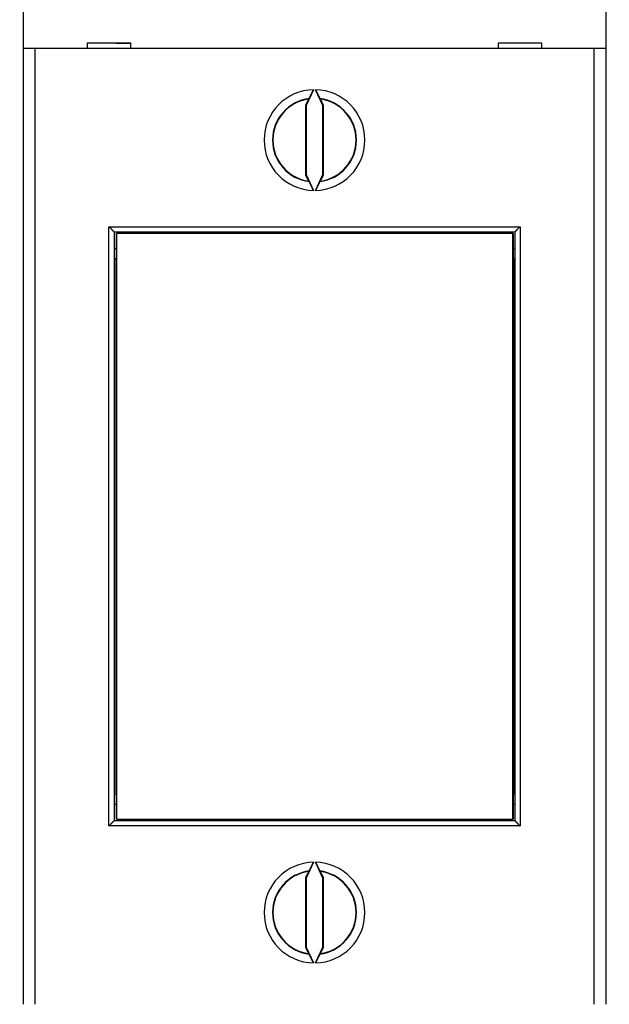
# Model space of a CAD drawing. Extents: x 44 to 594, y 0 to 397.
# Drawn here: x 380 to 415, y 114 to 173 of the extents above; entities that cross this region are included whole.
import ezdxf

# ---------------------------------------------------------------- set-up
doc = ezdxf.new("R2010")
doc.units = 0
doc.linetypes.add('HIDDENNEW0', pattern=[4.5, 1.5, -1.5, 1.5])
for name, color, linetype in [('5', 7, 'CONTINUOUS'), ('MUOTOVIIVAT', 40, 'HIDDENNEW0'), ('TANGVIIVATNONDEF', 3, 'HIDDENNEW0')]:
    doc.layers.add(name, color=color, linetype=linetype)
doc.styles.get("Standard").update_dxf_attribs({"font": 'monotxt.shx'})
doc.dimstyles.new('DSTYLE2', dxfattribs={"dimtxt": 3, "dimasz": 3, "dimexe": 3, "dimexo": 0, "dimgap": 2, "dimtad": 1, "dimrnd": 0.1, "dimzin": 3, "dimcen": 0.09, "dimazin": 3, "dimtp": 1, "dimtm": 1, "dimtfac": 1, "dimtofl": 0, "dimtmove": 0, "dimatfit": 3})

# ---------------------------------------------------------------- blocks, each defined once
blk = doc.blocks.new('_AH1')
at = {"color": 0, "linetype": 'CONTINUOUS'}
for p, q in [((-1, 0.166667), (0, 0)), ((-1, 0.166667), (-1, -0.166667)), ((0, 0), (-1, -0.166667)), ((0, 0), (-1, 0))]:
    blk.add_line(p, q, dxfattribs=at)
blk = doc.blocks.new('*D4967')
at = {"layer": '5', "color": 1, "linetype": 'CONTINUOUS'}
for p, q in [((341.07795, 181.27375), (341.07795, 221.23939)), ((526.77795, 149.34985), (526.77795, 221.23939)), ((341.07795, 218.23939), (433.92795, 218.23939)), ((526.77795, 218.23939), (433.92795, 218.23939))]:
    blk.add_line(p, q, dxfattribs=at)
at = {"layer": '5', "color": 1, "xscale": 3, "yscale": 3, "zscale": 3, "rotation": 180}
blk.add_blockref('_AH1', (341.07795, 218.23939), dxfattribs=at)
at = {"layer": '5', "color": 1, "xscale": 3, "yscale": 3, "zscale": 3}
blk.add_blockref('_AH1', (526.77795, 218.23939), dxfattribs=at)
at = {"layer": '5', "color": 1, "linetype": 'CONTINUOUS'}
blk.add_text('185,7', height=3, dxfattribs=at).set_placement((426.42795, 220.24039))

msp = doc.modelspace()

# ---------------------------------------------------------------- linework, layer by layer
at = {"layer": 'MUOTOVIIVAT', "color": 40, "linetype": 'CONTINUOUS'}
for p, q in [((380.52795, 179.26924), (380.52795, 171.16924)), ((415.12795, 179.26924), (415.12795, 171.16924)), ((384.32795, 171.46924), (384.32795, 171.16924)), ((386.92795, 171.46924), (384.32795, 171.46924)), ((384.77795, 171.46918), (384.77797, 171.46923)), ((386.92795, 171.45042), (386.03175, 171.45824)), ((386.92795, 171.16924), (386.92795, 171.46924)), ((408.72795, 171.46924), (408.72795, 171.16924)), ((411.32795, 171.46924), (408.72795, 171.46924)), ((408.87795, 171.46924), (408.87795, 171.46918)), ((411.32795, 171.16924), (411.32795, 171.46924)), ((380.52795, 171.16924), (380.52795, 114.36924)), ((381.22795, 171.16924), (380.52795, 171.16924)), ((414.42795, 171.16924), (381.22795, 171.16924)), ((381.22796, 171.16924), (381.22796, 114.36926)), ((415.12795, 171.16924), (414.42795, 171.16924)), ((414.42796, 114.36926), (414.42796, 171.16924)), ((415.12795, 171.16924), (415.12795, 114.36924)), ((397.76521, 168.70994), (397.32793, 167.77227)), ((398.32794, 167.77227), (397.89071, 168.70994)), ((397.46933, 168.15808), (397.29302, 167.77999)), ((398.36284, 167.77999), (398.18653, 168.15808)), ((397.29302, 167.77999), (397.29302, 163.65846)), ((397.32793, 167.77227), (397.29302, 167.77999)), ((397.32793, 167.77227), (397.32793, 163.66618)), ((398.32794, 167.77227), (398.36284, 167.77999)), ((398.32794, 163.66618), (398.32794, 167.77227)), ((398.36284, 163.65846), (398.36284, 167.77999)), ((397.32793, 163.66618), (397.29302, 163.65846)), ((397.29302, 163.65846), (397.46933, 163.28038)), ((397.32793, 163.66618), (397.76521, 162.72857)), ((397.89071, 162.72857), (398.32794, 163.66618)), ((398.18653, 163.28038), (398.36284, 163.65846)), ((398.32794, 163.66618), (398.36284, 163.65846)), ((385.92795, 160.26924), (385.92795, 125.26924)), ((385.92795, 160.26924), (409.72795, 160.26924)), ((386.06577, 158.66923), (386.06577, 160.16922)), ((386.06579, 160.16924), (386.08324, 160.16924)), ((409.60993, 160.16924), (386.08324, 160.16924)), ((386.08325, 160.16922), (386.08325, 125.36923)), ((409.60993, 160.16924), (409.62739, 160.16924)), ((409.60996, 125.36923), (409.60996, 160.16922)), ((409.62739, 160.16922), (409.62739, 158.66923)), ((409.72795, 160.26924), (409.72795, 125.26924)), ((385.92795, 159.26924), (386.06579, 159.26924)), ((409.62739, 159.26924), (409.72795, 159.26924)), ((386.04659, 158.66924), (385.92795, 158.66924)), ((386.04657, 126.86922), (386.04657, 158.66923)), ((386.06579, 158.66924), (386.04659, 158.66924)), ((409.64659, 158.66924), (409.62739, 158.66924)), ((409.72795, 158.66924), (409.64659, 158.66924)), ((409.64659, 158.66923), (409.64659, 126.86922)), ((385.92795, 126.86924), (386.04659, 126.86924)), ((386.04659, 126.86924), (386.06579, 126.86924)), ((386.06577, 125.36923), (386.06577, 126.86922)), ((409.62739, 126.86924), (409.64659, 126.86924)), ((409.62739, 126.86922), (409.62739, 125.36923)), ((409.64659, 126.86924), (409.72795, 126.86924)), ((385.92795, 126.26924), (386.06579, 126.26924)), ((409.62739, 126.26924), (409.72795, 126.26924)), ((409.72795, 125.26924), (385.92795, 125.26924)), ((386.08325, 125.36923), (386.06577, 125.36923)), ((386.08324, 125.36924), (409.60993, 125.36924)), ((409.62739, 125.36923), (409.60996, 125.36923)), ((397.76521, 122.80993), (397.32793, 121.87227)), ((398.32794, 121.87227), (397.89071, 122.80993)), ((397.46933, 122.25812), (397.29302, 121.87999)), ((397.29302, 121.87999), (397.29302, 117.75846)), ((397.32793, 121.87227), (397.29302, 121.87999)), ((397.32793, 121.87227), (397.32793, 117.76618)), ((398.36284, 121.87999), (398.18653, 122.25812)), ((398.32794, 121.87227), (398.36284, 121.87999)), ((398.32794, 117.76618), (398.32794, 121.87227)), ((398.36284, 117.75846), (398.36284, 121.87999)), ((397.32793, 117.76618), (397.29302, 117.75846)), ((397.29302, 117.75846), (397.46933, 117.38037)), ((397.32793, 117.76618), (397.76521, 116.82856)), ((397.89071, 116.82856), (398.32794, 117.76618)), ((398.18653, 117.38037), (398.36284, 117.75846)), ((398.32794, 117.76618), (398.36284, 117.75846))]:
    msp.add_line(p, q, dxfattribs=at)
for points in [[(397.51328, 168.1907), (397.51468, 168.19275, 0.014720128), (397.51643, 168.19555, 0.008327595), (397.51854, 168.19916, 0.005167465), (397.52099, 168.20351, 0.003511508), (397.52378, 168.20861, 0.002532228), (397.52688, 168.21442, 0.00193655), (397.53032, 168.22094, 0.001519421), (397.53406, 168.22813, 0.001231601), (397.5381, 168.236, 0.001015742), (397.54243, 168.24451, 0.000857359), (397.54705, 168.25366, 0.000732082), (397.55194, 168.2634, 0.000635669), (397.5571, 168.27375, 0.000556759), (397.56251, 168.28466, 0.00049402), (397.56817, 168.29613, 0.000441344), (397.57408, 168.30814, 0.000398424), (397.58021, 168.32067, 0.000361686), (397.58657, 168.33369, 0.000331197), (397.59314, 168.34721, 0.000304746), (397.59992, 168.36118, 0.000282531), (397.60689, 168.3756, 0.000262934), (397.61405, 168.39044, 0.000246246), (397.62139, 168.4057, 0.000231721), (397.6289, 168.42135, 0.000219571), (397.63658, 168.43737, 0.000207879), (397.6444, 168.45374, 0.000197224), (397.65237, 168.47045, 0.000190379), (397.66048, 168.48748, 0.000186749), (397.66873, 168.50485, 0.00017498), (397.67707, 168.52242, 0.000158519), (397.68546, 168.54013, 0.000170192), (397.69409, 168.5584, 0.000197784), (397.70304, 168.57736, 0.000146134), (397.71149, 168.59529, 0.000048355), (397.71918, 168.61163, 0.000202733), (397.72919, 168.63294, 0.000341952), (397.74474, 168.66618, 0.000163578), (397.76521, 168.70994, 0.000085446)], [(397.89071, 168.70994), (397.89977, 168.69052, 0.000147022), (397.9088, 168.67121, 0.000149299), (397.91778, 168.65201, 0.000150421), (397.92672, 168.63294, 0.000150658), (397.9356, 168.61403, 0.000151969), (397.94442, 168.59529, 0.000153759), (397.95316, 168.57675, 0.000156192), (397.96181, 168.5584, 0.000158915), (397.97038, 168.54029, 0.000162452), (397.97884, 168.52242, 0.000166418), (397.98719, 168.50481, 0.000171289), (397.99543, 168.48748, 0.000176713), (398.00353, 168.47046, 0.000183209), (398.0115, 168.45374, 0.000190436), (398.01933, 168.43737, 0.000198976), (398.027, 168.42135, 0.000208503), (398.03451, 168.4057, 0.000219686), (398.04185, 168.39044, 0.00023221), (398.04901, 168.3756, 0.000246942), (398.05599, 168.36118, 0.000263592), (398.06276, 168.34721, 0.00028312), (398.06934, 168.33369, 0.000305233), (398.07569, 168.32067, 0.000331982), (398.08183, 168.30814, 0.000363269), (398.08773, 168.29613, 0.000399125), (398.0934, 168.28466, 0.000438987), (398.09881, 168.27375, 0.00049574), (398.10397, 168.2634, 0.000571903), (398.10886, 168.25365, 0.000634249), (398.11348, 168.24451, 0.000674086), (398.1178, 168.23602, 0.000870755), (398.12185, 168.22813, 0.001270903), (398.12564, 168.22086, 0.001185375), (398.12903, 168.21442, 0.000409368), (398.13194, 168.20891, 0.002186875), (398.13493, 168.20351, 0.006484362), (398.13852, 168.19739, 0.005740263), (398.14263, 168.1907, 0.004241387)], [(397.46933, 168.15808), (397.4708, 168.15917, -0.000035061), (397.47227, 168.16027, -0.000035078), (397.47374, 168.16136, -0.000035095), (397.4752, 168.16245, -0.000035111), (397.47667, 168.16354, -0.000035128), (397.47814, 168.16464, -0.000035145), (397.4796, 168.16573, -0.000035161), (397.48107, 168.16682, -0.000035176), (397.48254, 168.16791, -0.000035195), (397.484, 168.169, -0.000035216), (397.48547, 168.17009, -0.000035226), (397.48693, 168.17118, -0.000035224), (397.4884, 168.17227, -0.000035267), (397.48987, 168.17335, -0.000035346), (397.49133, 168.17444, -0.000035275), (397.4928, 168.17553, -0.000035076), (397.49426, 168.17661, -0.000035397), (397.49572, 168.1777, -0.000036131), (397.49719, 168.17879, -0.000035122), (397.49865, 168.17987, -0.00003281), (397.50011, 168.18095, -0.000036228), (397.50158, 168.18204, -0.000043205), (397.50309, 168.18316, -0.000032815), (397.50451, 168.18421, -0.000011273), (397.50579, 168.18516, -0.000046308), (397.50743, 168.18637, -0.000079755), (397.50997, 168.18825, -0.000039029), (397.51328, 168.1907, -0.000020691)], [(398.18653, 168.15808), (398.18506, 168.15917, 0.000040038), (398.1836, 168.16027, 0.000040055), (398.18213, 168.16136, 0.000040072), (398.18067, 168.16245, 0.000040088), (398.17921, 168.16354, 0.000040105), (398.17774, 168.16464, 0.000040122), (398.17628, 168.16573, 0.000040139), (398.17481, 168.16682, 0.000040154), (398.17335, 168.16791, 0.000040173), (398.17188, 168.169, 0.000040196), (398.17042, 168.17009, 0.000040205), (398.16896, 168.17118, 0.000040201), (398.16749, 168.17227, 0.000040247), (398.16603, 168.17335, 0.000040335), (398.16456, 168.17444, 0.000040252), (398.1631, 168.17553, 0.000040023), (398.16164, 168.17661, 0.000040387), (398.16018, 168.1777, 0.000041222), (398.15871, 168.17879, 0.000040069), (398.15725, 168.17987, 0.000037429), (398.1558, 168.18095, 0.000041327), (398.15432, 168.18204, 0.000049282), (398.15282, 168.18316, 0.000037429), (398.1514, 168.18421, 0.000012857), (398.15012, 168.18516, 0.000052815), (398.14848, 168.18637, 0.000090952), (398.14594, 168.18825, 0.000044505), (398.14263, 168.1907, 0.000023593)], [(397.51328, 163.24776), (397.51182, 163.24884, -0.000026324), (397.51036, 163.24992, -0.000026313), (397.5089, 163.251, -0.000026302), (397.50743, 163.25208, -0.000026291), (397.50597, 163.25317, -0.00002628), (397.50451, 163.25425, -0.000026269), (397.50304, 163.25534, -0.000026257), (397.50158, 163.25642, -0.000026246), (397.50012, 163.25751, -0.000026236), (397.49865, 163.25859, -0.000026229), (397.49719, 163.25968, -0.000026212), (397.49572, 163.26076, -0.000026188), (397.49426, 163.26185, -0.000026196), (397.4928, 163.26294, -0.000026231), (397.49133, 163.26402, -0.000026155), (397.48987, 163.26511, -0.000025985), (397.4884, 163.2662, -0.000026199), (397.48693, 163.26729, -0.000026718), (397.48547, 163.26838, -0.000025948), (397.484, 163.26946, -0.00002422), (397.48255, 163.27054, -0.00002672), (397.48107, 163.27164, -0.000031834), (397.47956, 163.27277, -0.000024154), (397.47814, 163.27382, -0.000008293), (397.47685, 163.27478, -0.00003405), (397.4752, 163.27601, -0.000058541), (397.47266, 163.2779, -0.000028604), (397.46933, 163.28038, -0.000015154)], [(397.76521, 162.72857), (397.75614, 162.74799, 0.000146153), (397.74712, 162.76729, 0.0001484), (397.73813, 162.78649, 0.000149529), (397.72919, 162.80555, 0.000149814), (397.72031, 162.82446, 0.000151154), (397.71149, 162.8432, 0.000152968), (397.70275, 162.86174, 0.000155421), (397.69409, 162.88009, 0.00015817), (397.68553, 162.8982, 0.000161726), (397.67707, 162.91607, 0.000165713), (397.66872, 162.93368, 0.0001706), (397.66048, 162.951, 0.000176043), (397.65238, 162.96803, 0.000182553), (397.6444, 162.98474, 0.000189798), (397.63658, 163.00111, 0.000198348), (397.6289, 163.01713, 0.000207891), (397.62139, 163.03277, 0.000219082), (397.61405, 163.04803, 0.000231619), (397.60689, 163.06287, 0.000246358), (397.59992, 163.0773, 0.000263018), (397.59314, 163.09127, 0.00028255), (397.58657, 163.10478, 0.000304672), (397.58021, 163.1178, 0.000331422), (397.57408, 163.13033, 0.000362714), (397.56817, 163.14234, 0.000398569), (397.56251, 163.15381, 0.000438437), (397.5571, 163.16472, 0.000495183), (397.55194, 163.17507, 0.000571341), (397.54705, 163.18482, 0.000633686), (397.54243, 163.19396, 0.000673544), (397.53811, 163.20244, 0.000870177), (397.53406, 163.21033, 0.001270264), (397.53027, 163.2176, 0.001184835), (397.52688, 163.22404, 0.000409043), (397.52397, 163.22955, 0.00218627), (397.52099, 163.23495, 0.006484129), (397.51739, 163.24107, 0.0057414), (397.51328, 163.24776, 0.004242875)], [(398.14263, 163.24776), (398.14123, 163.24571, 0.014781486), (398.13948, 163.2429, 0.008361435), (398.13737, 163.2393, 0.005187971), (398.13493, 163.23495, 0.003525111), (398.13214, 163.22985, 0.002541847), (398.12903, 163.22404, 0.00194378), (398.12559, 163.21752, 0.001525), (398.12185, 163.21033, 0.001236038), (398.11781, 163.20246, 0.001019336), (398.11348, 163.19396, 0.00086033), (398.10886, 163.18481, 0.000734568), (398.10397, 163.17507, 0.000637775), (398.09881, 163.16472, 0.000558561), (398.0934, 163.15381, 0.000495573), (398.08773, 163.14234, 0.000442693), (398.08183, 163.13033, 0.0003996), (398.07569, 163.1178, 0.000362718), (398.06934, 163.10478, 0.000332103), (398.06276, 163.09127, 0.000305546), (398.05599, 163.0773, 0.000283237), (398.04901, 163.06287, 0.000263559), (398.04185, 163.04803, 0.000246797), (398.03451, 163.03277, 0.00023221), (398.027, 163.01713, 0.00022), (398.01933, 163.00111, 0.000208257), (398.0115, 162.98474, 0.000197553), (398.00354, 162.96804, 0.000190667), (397.99543, 162.951, 0.000186997), (397.98717, 162.93364, 0.00017519), (397.97884, 162.91607, 0.000158692), (397.97045, 162.89835, 0.000170338), (397.96181, 162.88009, 0.000197896), (397.95287, 162.86113, 0.000146216), (397.94442, 162.8432, 0.000048429), (397.93673, 162.82687, 0.000202761), (397.92672, 162.80555, 0.000341891), (397.91117, 162.77232, 0.000163545), (397.89071, 162.72857, 0.000085435)], [(398.14263, 163.24776), (398.14409, 163.24884, 0.000031307), (398.14555, 163.24992, 0.000031295), (398.14701, 163.251, 0.000031284), (398.14848, 163.25208, 0.000031272), (398.14994, 163.25317, 0.000031261), (398.1514, 163.25425, 0.00003125), (398.15286, 163.25534, 0.000031238), (398.15432, 163.25642, 0.000031225), (398.15579, 163.25751, 0.000031215), (398.15725, 163.25859, 0.000031209), (398.15871, 163.25968, 0.000031191), (398.16018, 163.26076, 0.000031164), (398.16164, 163.26185, 0.000031174), (398.1631, 163.26294, 0.000031219), (398.16457, 163.26402, 0.000031129), (398.16603, 163.26511, 0.000030928), (398.16749, 163.2662, 0.000031185), (398.16896, 163.26729, 0.000031805), (398.17042, 163.26838, 0.00003089), (398.17188, 163.26946, 0.000028834), (398.17334, 163.27054, 0.000031812), (398.17481, 163.27164, 0.000037903), (398.17632, 163.27277, 0.00002876), (398.17774, 163.27382, 0.000009875), (398.17902, 163.27478, 0.000040546), (398.18067, 163.27601, 0.000069716), (398.18321, 163.2779, 0.000034067), (398.18653, 163.28038, 0.000018049)], [(385.62793, 160.56925), (385.63722, 160.56212, -0.004987613), (385.64631, 160.55486, -0.005204717), (385.65518, 160.54745, -0.005126453), (385.66385, 160.53991, -0.004702731), (385.67233, 160.53227, -0.004398903), (385.68063, 160.52452, -0.004121675), (385.68875, 160.51668, -0.003859693), (385.69672, 160.50877, -0.003530994), (385.70454, 160.5008, -0.003245761), (385.71221, 160.49277, -0.002918633), (385.71975, 160.48471, -0.002628435), (385.72716, 160.47662, -0.002290151), (385.73446, 160.46851, -0.001990504), (385.74166, 160.46041, -0.001643788), (385.74876, 160.45231, -0.001334482), (385.75577, 160.44424, -0.000976351), (385.76271, 160.4362, -0.000655401), (385.76958, 160.42821, -0.000284941), (385.77639, 160.42028, 0.000052557), (385.78315, 160.41242, 0.000444875), (385.78987, 160.40465, 0.000794733), (385.79657, 160.39697, 0.001188528), (385.80324, 160.38941, 0.001586398), (385.8099, 160.38196, 0.002082624), (385.81656, 160.37466, 0.002353313), (385.82322, 160.36749, 0.0024513), (385.82986, 160.36049, 0.002419373), (385.83647, 160.35365, 0.002224678), (385.84301, 160.34699, 0.002102028), (385.84946, 160.34052, 0.001993246), (385.85582, 160.33427, 0.001910527), (385.86205, 160.32822, 0.001799313), (385.86812, 160.3224, 0.001724829), (385.87404, 160.31682, 0.001630476), (385.87975, 160.31149, 0.001569361), (385.88526, 160.30641, 0.001482881), (385.89053, 160.30162, 0.001432723), (385.89555, 160.2971, 0.001356612), (385.90029, 160.29288, 0.001312552), (385.90474, 160.28896, 0.001234075), (385.90885, 160.28538, 0.001210056), (385.91264, 160.2821, 0.001161208), (385.91606, 160.27917, 0.001107773), (385.91908, 160.27661, 0.000982262), (385.92164, 160.27445, 0.001061444), (385.9239, 160.27256, 0.001078203), (385.92602, 160.27081, 0.001125888), (385.92797, 160.26922, 0.001514474)], [(409.72794, 160.26922), (409.72824, 160.26944, 0.011300644), (409.72905, 160.27008, 0.00071872), (409.7304, 160.27113, 0.000688991), (409.73223, 160.27259, 0.001339014), (409.73453, 160.27443, 0.001430697), (409.73726, 160.27665, 0.001483086), (409.74041, 160.27924, 0.001502795), (409.74394, 160.28217, 0.001625599), (409.74783, 160.28545, 0.001676099), (409.75205, 160.28906, 0.001786956), (409.75658, 160.29299, 0.001847358), (409.76138, 160.29722, 0.001968084), (409.76644, 160.30175, 0.002046923), (409.77172, 160.30656, 0.002184417), (409.77719, 160.31164, 0.002273649), (409.78284, 160.31698, 0.002408444), (409.78864, 160.32257, 0.002544198), (409.79455, 160.32839, 0.002772553), (409.80055, 160.33444, 0.002748578), (409.80664, 160.3407, 0.002530757), (409.8128, 160.34717, 0.002251065), (409.81903, 160.35382, 0.001876497), (409.82534, 160.36065, 0.001577189), (409.83173, 160.36764, 0.001295639), (409.8382, 160.37479, 0.001050207), (409.84475, 160.38208, 0.000790171), (409.85139, 160.3895, 0.000569663), (409.8581, 160.39704, 0.00033753), (409.86489, 160.40469, 0.000138893), (409.87177, 160.41243, -0.000076264), (409.87873, 160.42025, -0.000259587), (409.88578, 160.42815, -0.000460455), (409.89291, 160.43611, -0.000635486), (409.90012, 160.44412, -0.000833597), (409.90743, 160.45216, -0.000995181), (409.91482, 160.46023, -0.001169006), (409.9223, 160.46831, -0.00135484), (409.92987, 160.47639, -0.001597951), (409.93755, 160.48448, -0.001686408), (409.94528, 160.49252, -0.001686247), (409.95305, 160.50048, -0.00212284), (409.96105, 160.50851, -0.002920241), (409.96935, 160.51665, -0.002217346), (409.9772, 160.52427, -0.000428498), (409.98434, 160.53113, -0.003747454), (409.99372, 160.53971, -0.007318624), (410.00846, 160.55259, -0.003637795), (410.02793, 160.56925, -0.001880173)], [(385.62793, 124.96925), (385.63722, 124.97637, 0.004992111), (385.64631, 124.98364, 0.005209304), (385.65518, 124.99104, 0.00513091), (385.66385, 124.99857, 0.004706829), (385.67233, 125.00622, 0.004402728), (385.68063, 125.01397, 0.004125256), (385.68875, 125.0218, 0.003863043), (385.69672, 125.02971, 0.003534086), (385.70454, 125.03768, 0.003248629), (385.71221, 125.04571, 0.002921267), (385.71975, 125.05377, 0.002630865), (385.72716, 125.06186, 0.002292365), (385.73446, 125.06996, 0.001992534), (385.74166, 125.07807, 0.001645621), (385.74876, 125.08617, 0.001336148), (385.75577, 125.09424, 0.000977836), (385.76271, 125.10227, 0.000656733), (385.76958, 125.11026, 0.000286104), (385.77639, 125.11819, -0.000051538), (385.78315, 125.12605, -0.00044402), (385.78987, 125.13382, -0.000794019), (385.79657, 125.1415, -0.001187978), (385.80324, 125.14906, -0.001585995), (385.8099, 125.15651, -0.002082398), (385.81656, 125.16382, -0.002353242), (385.82322, 125.17098, -0.002451404), (385.82986, 125.17799, -0.002419638), (385.83647, 125.18483, -0.002225129), (385.84301, 125.19148, -0.002102665), (385.84946, 125.19795, -0.00199411), (385.85582, 125.20421, -0.001911623), (385.86205, 125.21025, -0.001800689), (385.86812, 125.21607, -0.001726509), (385.87404, 125.22166, -0.001632534), (385.87975, 125.22698, -0.001571825), (385.88526, 125.23206, -0.001485829), (385.89053, 125.23685, -0.001436314), (385.89555, 125.24137, -0.001361102), (385.90029, 125.24559, -0.001317825), (385.90474, 125.2495, -0.001239973), (385.90885, 125.25309, -0.001218316), (385.91264, 125.25636, -0.001174505), (385.91606, 125.2593, -0.001120927), (385.91908, 125.26186, -0.000986197), (385.92164, 125.26401, -0.001088893), (385.9239, 125.26589, -0.001185645), (385.92602, 125.26764, -0.001272402), (385.92797, 125.26923, -0.00167225)], [(409.72794, 125.26923), (409.72824, 125.26901, -0.015801928), (409.72905, 125.26838, -0.001211201), (409.7304, 125.26733, -0.000859704), (409.73223, 125.26588, -0.001423997), (409.73453, 125.26403, -0.001480736), (409.73726, 125.26182, -0.001516262), (409.74041, 125.25923, -0.001525941), (409.74394, 125.2563, -0.001642435), (409.74783, 125.25302, -0.001688695), (409.75205, 125.24941, -0.00179655), (409.75658, 125.24548, -0.001854768), (409.76138, 125.24125, -0.001973787), (409.76644, 125.23672, -0.002051331), (409.77172, 125.23192, -0.002187733), (409.77719, 125.22683, -0.002276123), (409.78284, 125.22149, -0.002410164), (409.78864, 125.2159, -0.002545303), (409.79455, 125.21008, -0.002773046), (409.80055, 125.20403, -0.002748715), (409.80664, 125.19777, -0.002530675), (409.8128, 125.19131, -0.002250861), (409.81903, 125.18466, -0.001876223), (409.82534, 125.17783, -0.001576847), (409.83173, 125.17083, -0.001295209), (409.8382, 125.16369, -0.001049709), (409.84475, 125.1564, -0.000789597), (409.85139, 125.14897, -0.000569024), (409.8581, 125.14144, -0.000336815), (409.86489, 125.13379, -0.000138114), (409.87177, 125.12605, 0.000077121), (409.87873, 125.11822, 0.000260512), (409.88578, 125.11032, 0.000461461), (409.89291, 125.10237, 0.000636566), (409.90012, 125.09436, 0.00083477), (409.90743, 125.08632, 0.00099643), (409.91482, 125.07825, 0.001170339), (409.9223, 125.07017, 0.001356281), (409.92987, 125.06209, 0.001599544), (409.93755, 125.054, 0.001688041), (409.94528, 125.04596, 0.001687847), (409.95305, 125.03801, 0.002124772), (409.96105, 125.02998, 0.002922804), (409.96935, 125.02183, 0.002219324), (409.9772, 125.01422, 0.00042898), (409.98434, 125.00736, 0.003750663), (409.99372, 124.99878, 0.007324889), (410.00846, 124.98591, 0.003640985), (410.02793, 124.96925, 0.001881851)], [(397.51328, 122.29069), (397.51182, 122.28961, 0.000025575), (397.51036, 122.28853, 0.000025565), (397.5089, 122.28745, 0.000025554), (397.50743, 122.28637, 0.000025543), (397.50597, 122.28529, 0.000025533), (397.50451, 122.28421, 0.000025523), (397.50304, 122.28312, 0.000025511), (397.50158, 122.28204, 0.0000255), (397.50012, 122.28096, 0.000025491), (397.49865, 122.27987, 0.000025484), (397.49719, 122.27879, 0.000025468), (397.49572, 122.27771, 0.000025445), (397.49426, 122.27662, 0.000025452), (397.4928, 122.27554, 0.000025487), (397.49133, 122.27445, 0.000025413), (397.48987, 122.27337, 0.000025248), (397.4884, 122.27228, 0.000025456), (397.48693, 122.27119, 0.000025961), (397.48547, 122.2701, 0.000025212), (397.484, 122.26902, 0.000023533), (397.48255, 122.26794, 0.000025962), (397.48107, 122.26684, 0.000030932), (397.47956, 122.26572, 0.000023469), (397.47814, 122.26467, 0.000008058), (397.47685, 122.26371, 0.000033085), (397.4752, 122.26249, 0.000056883), (397.47266, 122.2606, 0.000027794), (397.46933, 122.25812, 0.000014725)], [(397.51328, 122.29069), (397.51468, 122.29274, 0.014710233), (397.51643, 122.29555, 0.008322548), (397.51854, 122.29916, 0.005164553), (397.52099, 122.30351, 0.003509621), (397.52378, 122.30861, 0.002530917), (397.52688, 122.31441, 0.001935574), (397.53032, 122.32094, 0.001518672), (397.53406, 122.32813, 0.001231003), (397.5381, 122.336, 0.001015255), (397.54243, 122.34451, 0.000856952), (397.54705, 122.35365, 0.000731737), (397.55194, 122.3634, 0.000635371), (397.5571, 122.37375, 0.000556499), (397.56251, 122.38466, 0.00049379), (397.56817, 122.39613, 0.000441139), (397.57408, 122.40814, 0.000398238), (397.58021, 122.42067, 0.000361517), (397.58657, 122.43369, 0.000331042), (397.59314, 122.44721, 0.000304603), (397.59992, 122.46118, 0.000282398), (397.60689, 122.4756, 0.000262809), (397.61405, 122.49044, 0.000246129), (397.62139, 122.5057, 0.00023161), (397.6289, 122.52135, 0.000219465), (397.63658, 122.53737, 0.000207778), (397.6444, 122.55374, 0.000197128), (397.65237, 122.57044, 0.000190285), (397.66048, 122.58748, 0.000186656), (397.66873, 122.60485, 0.000174892), (397.67707, 122.62241, 0.00015844), (397.68546, 122.64013, 0.000170105), (397.69409, 122.6584, 0.000197681), (397.70304, 122.67735, 0.000146058), (397.71149, 122.69529, 0.000048332), (397.71918, 122.71162, 0.000202626), (397.72919, 122.73294, 0.000341768), (397.74474, 122.76617, 0.00016349), (397.76521, 122.80993, 0.000085401)], [(397.89071, 122.80993), (397.89977, 122.79051, 0.000146943), (397.9088, 122.7712, 0.000149218), (397.91778, 122.75201, 0.000150339), (397.92672, 122.73294, 0.000150578), (397.9356, 122.71403, 0.000151888), (397.94442, 122.69529, 0.000153678), (397.95316, 122.67674, 0.000156111), (397.96181, 122.6584, 0.000158833), (397.97038, 122.64029, 0.000162369), (397.97884, 122.62241, 0.000166333), (397.98719, 122.60481, 0.000171203), (397.99543, 122.58748, 0.000176625), (398.00353, 122.57045, 0.000183118), (398.0115, 122.55374, 0.000190343), (398.01933, 122.53737, 0.000198879), (398.027, 122.52135, 0.000208402), (398.03451, 122.5057, 0.00021958), (398.04185, 122.49044, 0.0002321), (398.04901, 122.4756, 0.000246825), (398.05599, 122.46118, 0.000263467), (398.06276, 122.44721, 0.000282987), (398.06934, 122.43369, 0.000305091), (398.07569, 122.42067, 0.000331828), (398.08183, 122.40814, 0.0003631), (398.08773, 122.39613, 0.000398939), (398.0934, 122.38466, 0.000438784), (398.09881, 122.37375, 0.00049551), (398.10397, 122.3634, 0.000571637), (398.10886, 122.35365, 0.000633952), (398.11348, 122.34451, 0.000673769), (398.1178, 122.33602, 0.000870343), (398.12185, 122.32813, 0.001270296), (398.12564, 122.32086, 0.001184798), (398.12903, 122.31441, 0.000409162), (398.13194, 122.30891, 0.002185793), (398.13493, 122.30351, 0.006480975), (398.13852, 122.29739, 0.005737017), (398.14263, 122.29069, 0.004238857)], [(398.14263, 122.29069), (398.14409, 122.28961, -0.000030556), (398.14555, 122.28853, -0.000030545), (398.14701, 122.28745, -0.000030534), (398.14848, 122.28637, -0.000030523), (398.14994, 122.28529, -0.000030512), (398.1514, 122.28421, -0.000030501), (398.15286, 122.28312, -0.000030489), (398.15432, 122.28204, -0.000030477), (398.15579, 122.28096, -0.000030468), (398.15725, 122.27987, -0.000030462), (398.15871, 122.27879, -0.000030444), (398.16018, 122.27771, -0.000030418), (398.16164, 122.27662, -0.000030428), (398.1631, 122.27554, -0.000030472), (398.16457, 122.27445, -0.000030385), (398.16603, 122.27337, -0.000030189), (398.16749, 122.27228, -0.000030439), (398.16896, 122.27119, -0.000031045), (398.17042, 122.2701, -0.000030152), (398.17188, 122.26902, -0.000028145), (398.17334, 122.26794, -0.000031052), (398.17481, 122.26684, -0.000036997), (398.17632, 122.26572, -0.000028073), (398.17774, 122.26467, -0.000009639), (398.17902, 122.26371, -0.000039578), (398.18067, 122.26249, -0.000068052), (398.18321, 122.2606, -0.000033255), (398.18653, 122.25812, -0.000017618)], [(397.46933, 117.38037), (397.4708, 117.37928, 0.000023599), (397.47227, 117.37819, 0.000023609), (397.47374, 117.37709, 0.000023618), (397.4752, 117.376, 0.000023627), (397.47667, 117.37491, 0.000023637), (397.47814, 117.37382, 0.000023647), (397.4796, 117.37273, 0.000023656), (397.48107, 117.37164, 0.000023665), (397.48254, 117.37055, 0.000023676), (397.484, 117.36946, 0.000023689), (397.48547, 117.36837, 0.000023694), (397.48693, 117.36728, 0.000023691), (397.4884, 117.3662, 0.000023718), (397.48987, 117.36511, 0.000023769), (397.49133, 117.36402, 0.00002372), (397.4928, 117.36293, 0.000023585), (397.49426, 117.36185, 0.000023799), (397.49572, 117.36076, 0.000024291), (397.49719, 117.35967, 0.000023611), (397.49865, 117.35859, 0.000022055), (397.50011, 117.35751, 0.000024351), (397.50158, 117.35642, 0.000029038), (397.50309, 117.3553, 0.000022054), (397.50451, 117.35425, 0.000007575), (397.50579, 117.3533, 0.000031119), (397.50743, 117.35208, 0.000053588), (397.50997, 117.35021, 0.000026221), (397.51328, 117.34775, 0.0000139)], [(397.76521, 116.82856), (397.75614, 116.84798, 0.000146232), (397.74712, 116.86729, 0.000148481), (397.73813, 116.88648, 0.000149611), (397.72919, 116.90555, 0.000149895), (397.72031, 116.92446, 0.000151235), (397.71149, 116.9432, 0.000153049), (397.70275, 116.96174, 0.000155502), (397.69409, 116.98008, 0.000158252), (397.68553, 116.9982, 0.000161809), (397.67707, 117.01607, 0.000165797), (397.66872, 117.03367, 0.000170686), (397.66048, 117.051, 0.000176132), (397.65238, 117.06803, 0.000182644), (397.6444, 117.08474, 0.000189891), (397.63658, 117.10111, 0.000198445), (397.6289, 117.11713, 0.000207991), (397.62139, 117.13277, 0.000219187), (397.61405, 117.14803, 0.00023173), (397.60689, 117.16287, 0.000246475), (397.59992, 117.1773, 0.000263142), (397.59314, 117.19127, 0.000282683), (397.58657, 117.20478, 0.000304815), (397.58021, 117.2178, 0.000331577), (397.57408, 117.23033, 0.000362883), (397.56817, 117.24234, 0.000398754), (397.56251, 117.25381, 0.000438641), (397.5571, 117.26472, 0.000495413), (397.55194, 117.27507, 0.000571607), (397.54705, 117.28481, 0.000633983), (397.54243, 117.29395, 0.000673862), (397.53811, 117.30244, 0.000870589), (397.53406, 117.31033, 0.001270871), (397.53027, 117.3176, 0.001185412), (397.52688, 117.32404, 0.000409249), (397.52397, 117.32955, 0.002187352), (397.52099, 117.33495, 0.006487517), (397.51739, 117.34106, 0.005744649), (397.51328, 117.34775, 0.004245408)], [(398.14263, 117.34775), (398.14123, 117.34571, 0.014791403), (398.13948, 117.3429, 0.008366492), (398.13737, 117.33929, 0.005190887), (398.13493, 117.33495, 0.003527), (398.13214, 117.32985, 0.002543159), (398.12903, 117.32404, 0.001944757), (398.12559, 117.31752, 0.00152575), (398.12185, 117.31033, 0.001236636), (398.11781, 117.30246, 0.001019822), (398.11348, 117.29395, 0.000860737), (398.10886, 117.28481, 0.000734913), (398.10397, 117.27507, 0.000638073), (398.09881, 117.26472, 0.000558821), (398.0934, 117.25381, 0.000495803), (398.08773, 117.24233, 0.000442898), (398.08183, 117.23033, 0.000399785), (398.07569, 117.2178, 0.000362886), (398.06934, 117.20478, 0.000332258), (398.06276, 117.19127, 0.000305689), (398.05599, 117.1773, 0.00028337), (398.04901, 117.16287, 0.000263684), (398.04185, 117.14803, 0.000246915), (398.03451, 117.13277, 0.000232321), (398.027, 117.11713, 0.000220106), (398.01933, 117.1011, 0.000208358), (398.0115, 117.08474, 0.00019765), (398.00354, 117.06804, 0.00019076), (397.99543, 117.051, 0.00018709), (397.98717, 117.03363, 0.000175277), (397.97884, 117.01607, 0.000158772), (397.97045, 116.99835, 0.000170424), (397.96181, 116.98008, 0.000197998), (397.95287, 116.96113, 0.000146292), (397.94442, 116.9432, 0.000048452), (397.93673, 116.92686, 0.000202869), (397.92672, 116.90555, 0.000342075), (397.91117, 116.87232, 0.000163633), (397.89071, 116.82856, 0.000085481)], [(398.18653, 117.38037), (398.18506, 117.37928, -0.000028568), (398.1836, 117.37819, -0.000028578), (398.18213, 117.37709, -0.000028588), (398.18067, 117.376, -0.000028598), (398.17921, 117.37491, -0.000028608), (398.17774, 117.37382, -0.000028619), (398.17628, 117.37273, -0.000028628), (398.17481, 117.37164, -0.000028637), (398.17335, 117.37055, -0.000028649), (398.17188, 117.36946, -0.000028663), (398.17042, 117.36837, -0.000028667), (398.16896, 117.36728, -0.000028663), (398.16749, 117.3662, -0.000028693), (398.16603, 117.36511, -0.000028754), (398.16456, 117.36402, -0.000028693), (398.1631, 117.36293, -0.000028528), (398.16164, 117.36185, -0.000028785), (398.16018, 117.36076, -0.000029379), (398.15871, 117.35967, -0.000028555), (398.15725, 117.35859, -0.000026672), (398.1558, 117.35751, -0.000029447), (398.15432, 117.35642, -0.000035113), (398.15282, 117.3553, -0.000026666), (398.1514, 117.35425, -0.000009159), (398.15012, 117.3533, -0.000037624), (398.14848, 117.35208, -0.000064783), (398.14594, 117.35021, -0.000031696), (398.14263, 117.34775, -0.000016802)]]:
    msp.add_lwpolyline(points, format="xyb", dxfattribs=at)
for centre, radius, start, end in [((397.82795, 165.71924), 2.991349, 91.202249, 268.79775), ((397.82795, 165.71924), 2.991349, 271.20225, 448.79775), ((397.82795, 165.71924), 2.46509, 98.364619, 261.63538), ((397.82795, 165.71924), 2.46509, 278.36462, 441.63538), ((397.82795, 119.81924), 2.991349, 91.202249, 268.79775), ((397.82795, 119.81924), 2.991349, 271.20225, 448.79775), ((397.82795, 119.81924), 2.46509, 98.364619, 261.63538), ((397.82795, 119.81924), 2.46509, 278.36462, 441.63538)]:
    msp.add_arc(centre, radius, start, end, dxfattribs=at)
at = {"layer": 'TANGVIIVATNONDEF', "color": 3, "linetype": 'CONTINUOUS'}
for p, q in [((385.62793, 124.96925), (385.62793, 160.56925)), ((385.62793, 160.56925), (410.02793, 160.56925)), ((410.02793, 160.56925), (410.02793, 124.96925)), ((410.02793, 124.96925), (385.62793, 124.96925))]:
    msp.add_line(p, q, dxfattribs=at)
for centre, start, end in [((397.82795, 165.71924), 97.25576, 262.74424), ((397.82795, 165.71924), 277.25576, 442.74424), ((397.82795, 119.81924), 97.25576, 262.74424), ((397.82795, 119.81924), 277.25576, 442.74424)]:
    msp.add_arc(centre, 2.491425, start, end, dxfattribs=at)

# ---------------------------------------------------------------- dimensions: what is measured, and where the dimension line sits
at = {"layer": '5', "color": 1, "linetype": 'CONTINUOUS'}
dim = msp.add_linear_dim(base=(526.77795, 218.23939), p1=(341.07795, 181.27375), p2=(526.77795, 149.34985), dimstyle='DSTYLE2', override={"dimblk": '_AH1', "dimsah": 0}, dxfattribs=at)
dim.commit()
dim.dimension.update_dxf_attribs({"geometry": '*D4967', "text_midpoint": (433.92795, 221.74039), "dimtype": 128})

doc.saveas('drawing.dxf')
